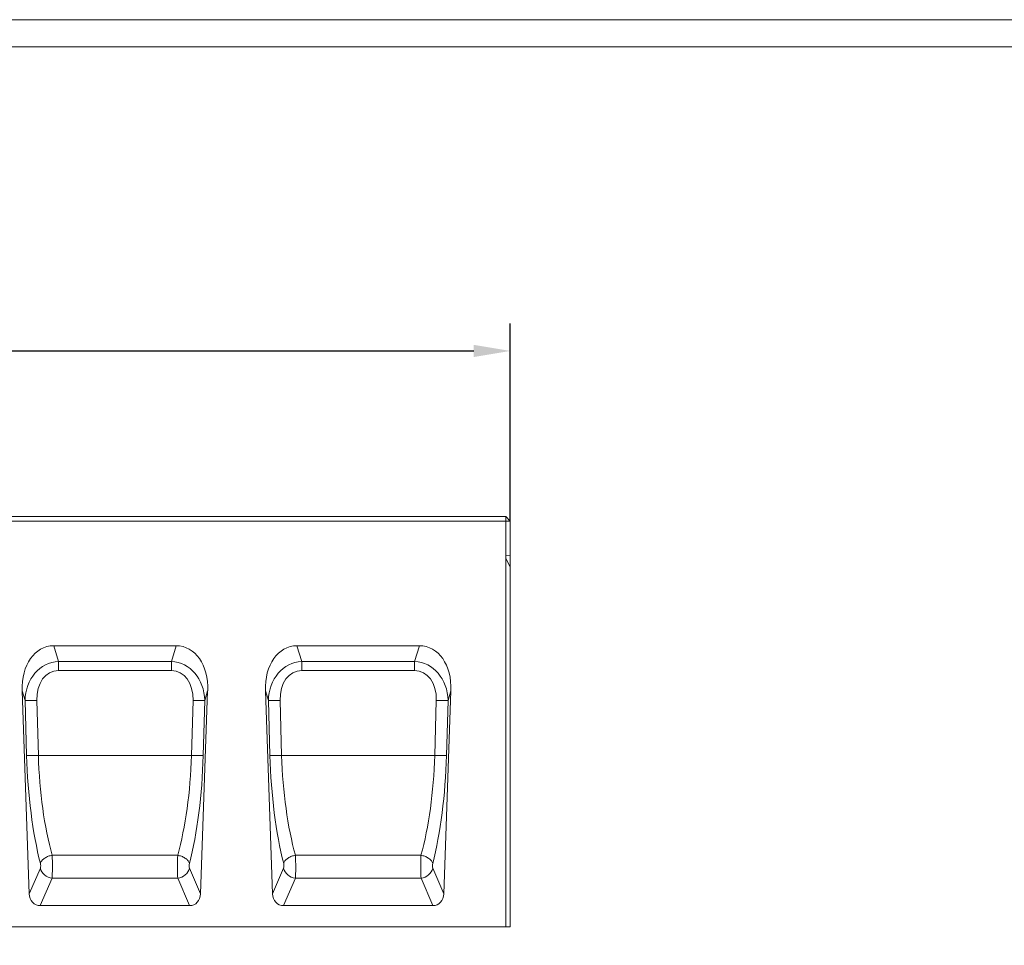
# Model space of a CAD drawing. Units: millimetres. Extents: x 72930 to 142259, y -15511 to -5321.
# Drawn here: x 74429 to 75076, y -5930 to -5321 of the extents above; entities that cross this region are included whole.
import ezdxf

# ---------------------------------------------------------------- set-up
doc = ezdxf.new("R2010")
doc.units = ezdxf.units.MM
doc.layers.add('DUENN-18', color=7, linetype='Continuous', lineweight=9)
doc.styles.get("Standard").update_dxf_attribs({"font": 'arial.ttf'})
doc.dimstyles.get("Standard").update_dxf_attribs({"dimscale": 10, "dimtxt": 3.5, "dimasz": 2.4, "dimexe": 1.8, "dimexo": 0, "dimgap": 1, "dimtad": 1, "dimdec": 0, "dimrnd": 0.01, "dimzin": 0, "dimdsep": 46, "dimtxsty": 'Standard', "dimcen": 3, "dimclrd": 256, "dimclre": 256, "dimclrt": 7, "dimadec": 0, "dimazin": 0, "dimtfac": 1, "dimtdec": 0, "dimtix": 1, "dimtmove": 0, "dimatfit": 0, "dimfxl": 1, "dimtolj": 1, "dimtzin": 0, "dimarcsym": 0})

# ---------------------------------------------------------------- blocks, each defined once
blk = doc.blocks.new('*D235')
at = {"layer": 'Defpoints', "color": 0}
for p in [(74751.52, -5538.76), (73751.52, -5650.78), (74751.52, -5650.78)]:
    blk.add_point(p, dxfattribs=at)
at = {"layer": 'DUENN-18', "lineweight": -2}
for p, q in [((73751.52, -5650.78), (73751.52, -5520.76)), ((74751.52, -5650.78), (74751.52, -5520.76)), ((73775.52, -5538.76), (74727.52, -5538.76))]:
    blk.add_line(p, q, dxfattribs=at)
at = {"layer": 'DUENN-18'}
for points in [[(73775.52, -5534.76), (73775.52, -5542.76), (73751.52, -5538.76)], [(74727.52, -5534.76), (74727.52, -5542.76), (74751.52, -5538.76)]]:
    blk.add_solid(points, dxfattribs=at)
at = {"layer": 'DUENN-18', "color": 7, "insert": (74251.52, -5510.89), "char_height": 35, "attachment_point": 5}
blk.add_mtext('\\A1;1000', dxfattribs=at)

msp = doc.modelspace()

# ---------------------------------------------------------------- linework, layer by layer
at = {"layer": 'DUENN-18', "color": 7, "linetype": 'Continuous'}
for p, q in [((73754.52, -5647.78, 156.45), (74748.52, -5647.78, 156.45)), ((74748.52, -5650.78, 156.45), (73754.52, -5650.78, 156.45)), ((74748.52, -5647.78, 156.45), (74748.52, -5650.78, 156.45)), ((74748.52, -5647.78, 156.45), (74751.52, -5650.78, 156.45)), ((74748.52, -5673.13, 156.45), (74748.52, -5650.78, 156.45)), ((74748.52, -5650.78, 156.45), (74751.52, -5650.78, 156.45)), ((74751.52, -5650.78, 156.45), (74751.52, -5673.68, 156.45)), ((74748.52, -5675.3, 156.45), (74748.52, -5673.13, 156.45)), ((74748.52, -5673.13, 156.45), (74751.52, -5673.68, 156.45)), ((74748.52, -5917.78, 156.45), (74748.52, -5675.3, 156.45)), ((74751.52, -5680.75, 156.45), (74748.52, -5675.3, 156.45)), ((74751.52, -5673.68, 156.45), (74751.52, -5680.75, 156.45)), ((74751.52, -5680.75, 156.45), (74751.52, -5917.78, 156.45)), ((74531.77, -5732.78, 156.45), (74451.26, -5732.78, 156.45)), ((74451.26, -5732.78, 156.45), (74454.41, -5743.18, 156.45)), ((74528.62, -5743.18, 156.45), (74531.77, -5732.78, 156.45)), ((74691.77, -5732.78, 156.45), (74611.26, -5732.78, 156.45)), ((74611.26, -5732.78, 156.45), (74614.41, -5743.18, 156.45)), ((74688.62, -5743.18, 156.45), (74691.77, -5732.78, 156.45)), ((74454.41, -5743.18, 156.45), (74528.62, -5743.18, 156.45)), ((74454.41, -5749.05, 156.45), (74454.41, -5743.18, 156.45)), ((74528.62, -5749.05, 156.45), (74528.62, -5743.18, 156.45)), ((74614.41, -5743.18, 156.45), (74688.62, -5743.18, 156.45)), ((74614.41, -5749.05, 156.45), (74614.41, -5743.18, 156.45)), ((74688.62, -5749.05, 156.45), (74688.62, -5743.18, 156.45)), ((74528.62, -5749.05, 156.45), (74454.41, -5749.05, 156.45)), ((74688.62, -5749.05, 156.45), (74614.41, -5749.05, 156.45)), ((74435.18, -5896, 156.45), (74430.52, -5762.5, 156.45)), ((74432.43, -5768.8, 156.45), (74430.52, -5762.5, 156.45)), ((74547.85, -5896, 156.45), (74552.51, -5762.5, 156.45)), ((74552.51, -5762.5, 156.45), (74550.6, -5768.8, 156.45)), ((74595.18, -5896, 156.45), (74590.52, -5762.5, 156.45)), ((74592.43, -5768.8, 156.45), (74590.52, -5762.5, 156.45)), ((74707.85, -5896, 156.45), (74712.51, -5762.5, 156.45)), ((74712.51, -5762.5, 156.45), (74710.6, -5768.8, 156.45)), ((74433.44, -5805.02, 156.45), (74432.43, -5768.8, 156.45)), ((74440.15, -5768.74, 156.45), (74441.17, -5804.96, 156.45)), ((74541.87, -5804.96, 156.45), (74542.88, -5768.74, 156.45)), ((74550.6, -5768.8, 156.45), (74549.59, -5805.02, 156.45)), ((74593.44, -5805.02, 156.45), (74592.43, -5768.8, 156.45)), ((74600.15, -5768.74, 156.45), (74601.17, -5804.96, 156.45)), ((74701.87, -5804.96, 156.45), (74702.88, -5768.74, 156.45)), ((74710.6, -5768.8, 156.45), (74709.59, -5805.02, 156.45)), ((74541.87, -5804.96, 156.45), (74441.17, -5804.96, 156.45)), ((74701.87, -5804.96, 156.45), (74601.17, -5804.96, 156.45)), ((74532.8, -5870.65, 156.45), (74450.23, -5870.65, 156.45)), ((74692.8, -5870.65, 156.45), (74610.23, -5870.65, 156.45)), ((74435.18, -5896, 156.45), (74442.47, -5879.04, 156.45)), ((74540.56, -5879.04, 156.45), (74547.85, -5896, 156.45)), ((74595.18, -5896, 156.45), (74602.47, -5879.04, 156.45)), ((74700.56, -5879.04, 156.45), (74707.85, -5896, 156.45)), ((74450.19, -5885.7, 156.45), (74442.43, -5903.78, 156.45)), ((74532.84, -5885.7, 156.45), (74450.19, -5885.7, 156.45)), ((74540.6, -5903.78, 156.45), (74532.84, -5885.7, 156.45)), ((74610.19, -5885.7, 156.45), (74602.43, -5903.78, 156.45)), ((74692.84, -5885.7, 156.45), (74610.19, -5885.7, 156.45)), ((74700.6, -5903.78, 156.45), (74692.84, -5885.7, 156.45)), ((74540.6, -5903.78, 156.45), (74442.43, -5903.78, 156.45)), ((74700.6, -5903.78, 156.45), (74602.43, -5903.78, 156.45)), ((73754.52, -5917.78, 156.45), (74748.52, -5917.78, 156.45)), ((74751.52, -5917.78, 156.45), (74748.52, -5917.78, 156.45))]:
    msp.add_line(p, q, dxfattribs=at)
at = {"layer": 'DUENN-18', "elevation": 156.45}
for points in [[(75925.53, -5320.77), (75925.53, -9556.56), (72930.21, -9556.56), (72930.21, -5320.77)], [(75912.87, -5338.67), (75912.87, -9538.67), (72942.87, -9538.67), (72942.87, -5338.67)]]:
    msp.add_lwpolyline(points, close=True, dxfattribs=at)
at = {"layer": 'DUENN-18', "color": 7, "linetype": 'Continuous', "elevation": 156.45, "flags": 128}
for points in [[(74450.23, -5870.65), (74449.59, -5870.77), (74448.95, -5870.91), (74448.32, -5871.09), (74447.71, -5871.31), (74447.11, -5871.55), (74446.53, -5871.82), (74445.98, -5872.12), (74445.45, -5872.44), (74444.96, -5872.78), (74444.5, -5873.14), (74444.08, -5873.52), (74443.7, -5873.92), (74443.37, -5874.33), (74443.08, -5874.75), (74442.84, -5875.17), (74442.65, -5875.6), (74442.51, -5876.03)], [(74532.8, -5870.65), (74533.44, -5870.77), (74534.08, -5870.91), (74534.71, -5871.09), (74535.32, -5871.31), (74535.92, -5871.55), (74536.5, -5871.82), (74537.06, -5872.12), (74537.58, -5872.44), (74538.07, -5872.78), (74538.53, -5873.14), (74538.95, -5873.52), (74539.33, -5873.92), (74539.66, -5874.33), (74539.95, -5874.75), (74540.19, -5875.17), (74540.38, -5875.6), (74540.52, -5876.03)], [(74610.23, -5870.65), (74609.59, -5870.77), (74608.95, -5870.91), (74608.33, -5871.09), (74607.71, -5871.31), (74607.11, -5871.55), (74606.53, -5871.82), (74605.98, -5872.12), (74605.45, -5872.44), (74604.96, -5872.78), (74604.5, -5873.14), (74604.08, -5873.52), (74603.7, -5873.92), (74603.37, -5874.33), (74603.08, -5874.75), (74602.84, -5875.17), (74602.65, -5875.6), (74602.51, -5876.03)], [(74692.8, -5870.65), (74693.44, -5870.77), (74694.08, -5870.91), (74694.71, -5871.09), (74695.32, -5871.31), (74695.92, -5871.55), (74696.5, -5871.82), (74697.06, -5872.12), (74697.58, -5872.44), (74698.07, -5872.78), (74698.53, -5873.14), (74698.95, -5873.52), (74699.33, -5873.92), (74699.66, -5874.33), (74699.95, -5874.75), (74700.19, -5875.17), (74700.38, -5875.6), (74700.52, -5876.03)]]:
    msp.add_lwpolyline(points, dxfattribs=at)
at = {"layer": 'DUENN-18', "color": 7, "linetype": 'Continuous'}
for centre, radius, start, end in [((74435.31, -5642.29, 156.45), 126.55, 268.69858, 272.19567), ((74547.73, -5642.29, 156.45), 126.55, 267.80433, 271.30141), ((74595.31, -5642.29, 156.45), 126.55, 268.69858, 272.19568), ((74707.73, -5642.29, 156.45), 126.55, 267.80433, 271.30141), ((74436.32, -5678.5, 156.45), 126.55, 268.6986, 272.19565), ((74546.72, -5678.5, 156.45), 126.55, 267.80435, 271.3014), ((74596.32, -5678.5, 156.45), 126.55, 268.69861, 272.19565), ((74706.72, -5678.5, 156.45), 126.55, 267.80436, 271.30139), ((74450.9, -5877.06, 156.45), 8.66, 193.16794, 265.29613), ((74532.13, -5877.06, 156.45), 8.66, 274.70382, 346.832), ((74610.9, -5877.06, 156.45), 8.66, 193.168, 265.29618), ((74692.13, -5877.06, 156.45), 8.66, 274.70368, 346.83214)]:
    msp.add_arc(centre, radius, start, end, dxfattribs=at)
for centre, major_axis, ratio, start_param, end_param in [((74456.62, -5768.13, 156.45), (10.49, -34.6), 0.691412, 2.935059, 4.346), ((74526.42, -5768.13, 156.45), (-10.49, -34.6), 0.691412, 1.937185, 3.348126), ((74616.62, -5768.13, 156.45), (10.49, -34.6), 0.691412, 2.935059, 4.346), ((74686.42, -5768.13, 156.45), (-10.49, -34.6), 0.691412, 1.937185, 3.348126), ((74457.87, -5772.26, 156.45), (-8.93, 28.11), 0.847649, 6.060815, 7.471756), ((74525.16, -5772.26, 156.45), (8.93, 28.11), 0.847649, 5.094615, 6.505555), ((74617.87, -5772.26, 156.45), (-8.93, 28.11), 0.847649, 6.060815, 7.471756), ((74685.16, -5772.26, 156.45), (8.93, 28.11), 0.847649, 5.094615, 6.505555), ((74457.87, -5772.47, 156.45), (-7.13, 22.88), 0.709474, 6.065605, 7.476545), ((74525.16, -5772.47, 156.45), (7.13, 22.88), 0.709474, 5.089825, 6.500766), ((74617.87, -5772.47, 156.45), (-7.13, 22.88), 0.709474, 6.065605, 7.476545), ((74685.16, -5772.47, 156.45), (7.13, 22.88), 0.709474, 5.089825, 6.500766), ((74462.17, -5807.82, 156.45), (-4.02, 106.82), 0.267761, 1.534543, 2.253307), ((74469.89, -5807.55, 156.45), (-4.07, 98.82), 0.289367, 1.532694, 2.251458), ((74513.14, -5807.55, 156.45), (4.07, 98.82), 0.289367, 4.031728, 4.750491), ((74520.86, -5807.82, 156.45), (4.02, 106.82), 0.267761, 4.029879, 4.748642), ((74622.17, -5807.82, 156.45), (-4.02, 106.82), 0.267761, 1.534543, 2.253307), ((74629.89, -5807.55, 156.45), (-4.07, 98.82), 0.289367, 1.532694, 2.251458), ((74673.14, -5807.55, 156.45), (4.07, 98.82), 0.289367, 4.031728, 4.750491), ((74680.86, -5807.82, 156.45), (4.02, 106.82), 0.267761, 4.029879, 4.748642), ((74449.87, -5877.04, 156.45), (-0.07, 10), 0.05362, 3.664816, 5.404597), ((74533.17, -5877.04, 156.45), (0.07, 10), 0.05362, 0.878588, 2.618369), ((74609.87, -5877.04, 156.45), (-0.07, 10), 0.05362, 3.664816, 5.404597), ((74693.17, -5877.04, 156.45), (0.07, 10), 0.05362, 0.878588, 2.618369), ((74442.14, -5877.31, 156.45), (-0.08, 2), 0.267761, 3.655118, 5.394899), ((74540.89, -5877.31, 156.45), (0.08, 2), 0.267761, 0.888286, 2.628067), ((74602.14, -5877.31, 156.45), (-0.08, 2), 0.267761, 3.655118, 5.394899), ((74700.89, -5877.31, 156.45), (0.08, 2), 0.267761, 0.888286, 2.628067), ((74443.42, -5894.54, 156.45), (-3.73, -8.68), 0.846724, 5.220437, 6.631957), ((74539.61, -5894.54, 156.45), (3.73, -8.68), 0.846724, 5.934413, 7.345934), ((74603.42, -5894.54, 156.45), (-3.73, -8.68), 0.846724, 5.220437, 6.631957), ((74699.61, -5894.54, 156.45), (3.73, -8.68), 0.846724, 5.934413, 7.345934)]:
    msp.add_ellipse(centre, major_axis=major_axis, ratio=ratio, start_param=start_param, end_param=end_param, dxfattribs=at)

# ---------------------------------------------------------------- dimensions: what is measured, and where the dimension line sits
at = {"layer": 'DUENN-18'}
dim = msp.add_linear_dim(base=(74751.52, -5538.76, 156.45), p1=(73751.52, -5650.78, 156.45), p2=(74751.52, -5650.78, 156.45), dimstyle='Standard', dxfattribs=at)
dim.commit()
dim.dimension.update_dxf_attribs({"geometry": '*D235', "text_midpoint": (74251.52, -5510.89, 156.45)})

doc.saveas('drawing.dxf')
